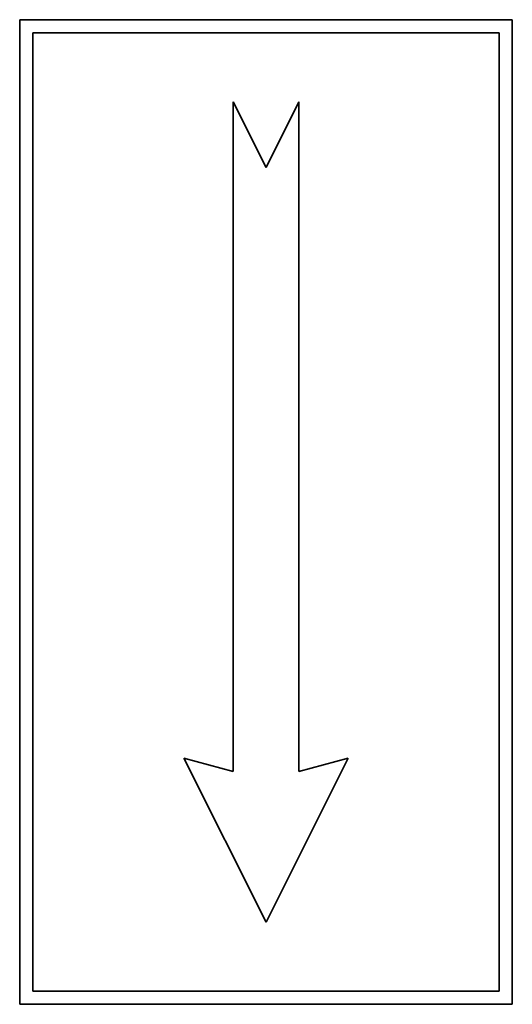
# Model space of a CAD drawing. Units: millimetres. Extents: x -385 to 3537, y -496 to 2291.
# Drawn here: x 1292 to 1322, y -139 to -79 of the extents above; entities that cross this region are included whole.
import ezdxf

# ---------------------------------------------------------------- set-up
doc = ezdxf.new("R2010")
doc.units = ezdxf.units.MM
doc.layers.add('Widoczne (ISO)', color=1, linetype='Continuous', lineweight=35)

msp = doc.modelspace()

# ---------------------------------------------------------------- linework, layer by layer
at = {"layer": 'Widoczne (ISO)'}
for p, q in [((1322.303, -78.699), (1292.303, -78.699)), ((1292.303, -78.699), (1292.303, -138.699)), ((1322.303, -138.699), (1322.303, -78.699)), ((1293.103, -137.899), (1293.103, -79.499)), ((1293.103, -79.499), (1321.503, -79.499)), ((1321.503, -79.499), (1321.503, -137.899)), ((1305.303, -83.699), (1305.303, -124.503)), ((1307.303, -87.699), (1305.303, -83.699)), ((1309.303, -83.699), (1307.303, -87.699)), ((1309.303, -124.503), (1309.303, -83.699)), ((1302.303, -123.699), (1307.303, -133.699)), ((1305.303, -124.503), (1302.303, -123.699)), ((1307.303, -133.699), (1312.303, -123.699)), ((1312.303, -123.699), (1309.303, -124.503)), ((1321.503, -137.899), (1293.103, -137.899)), ((1292.303, -138.699), (1322.303, -138.699))]:
    msp.add_line(p, q, dxfattribs=at)

doc.saveas('drawing.dxf')
